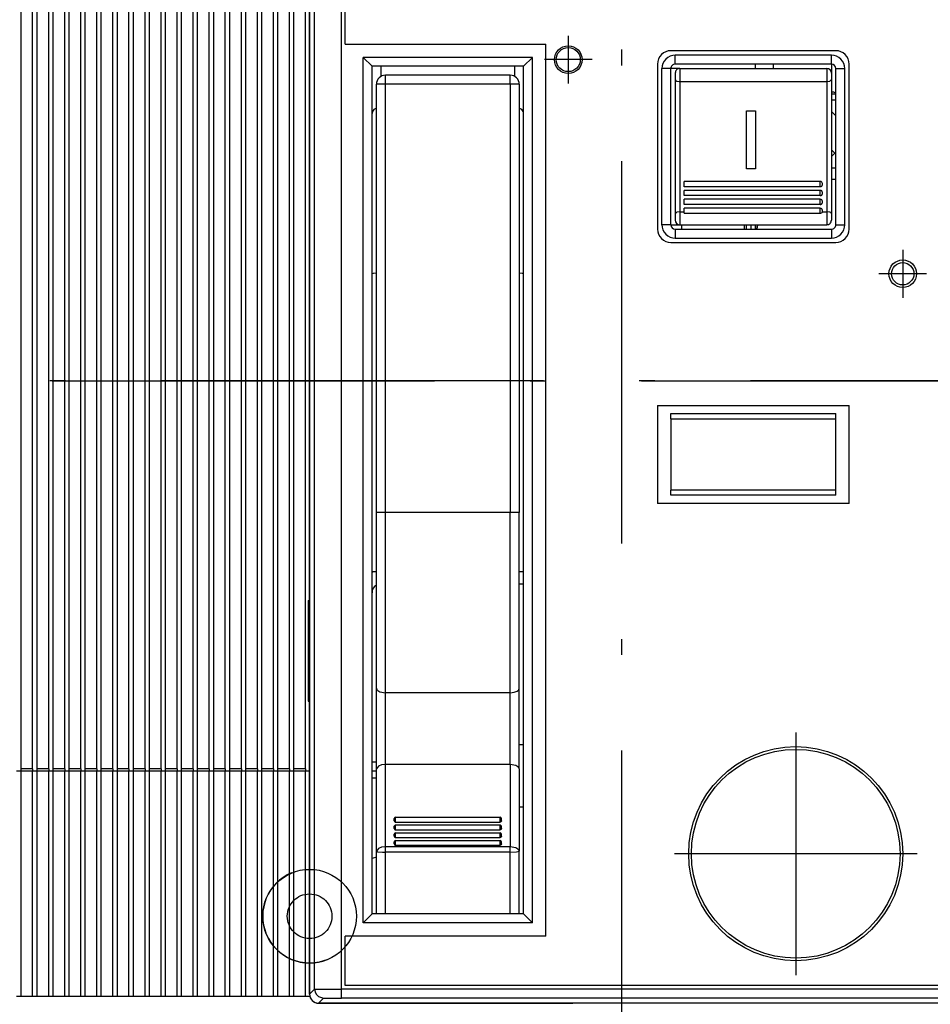
# Model space of a CAD drawing. Extents: x 19 to 406, y 10 to 287.
# Drawn here: x 61 to 89, y 79 to 110 of the extents above; entities that cross this region are included whole.
import ezdxf

# ---------------------------------------------------------------- set-up
doc = ezdxf.new("R2010")
doc.units = 0
doc.linetypes.add('DASHDOT', pattern=[18.5, 12, -3, 0.5, -3])
doc.linetypes.add('DASHSPACE', pattern=[30, 12, -18])
doc.layers.get('0').update_dxf_attribs({"linetype": 'CONTINUOUS'})

msp = doc.modelspace()

# ---------------------------------------------------------------- linework, layer by layer
at = {"color": 7, "linetype": 'DASHDOT'}
for p, q in [((79.42614, 38.186211), (79.42614, 278.720886)), ((77.746162, 109.618568), (77.746162, 108.117104)), ((78.496887, 108.867836), (76.99543, 108.867836)), ((88.246162, 102.898598), (88.246162, 101.397072)), ((88.996925, 102.147835), (87.495392, 102.147835)), ((24.547527, 98.787827), (132.408173, 98.787827)), ((132.468521, 98.787827), (48.740417, 98.787827)), ((84.886162, 87.755836), (84.886162, 80.139832)), ((88.69416, 83.94783), (81.078163, 83.94783))]:
    msp.add_line(p, q, dxfattribs=at)
at = {"color": 7}
for p, q in [((69.626167, 79.537834), (69.626152, 128.537827)), ((69.627281, 128.536713), (69.627296, 79.538956)), ((69.784241, 79.6959), (69.784225, 118.124588)), ((70.624222, 79.699104), (70.624214, 118.121384)), ((70.746162, 109.357834), (70.746155, 117.897827)), ((60.568138, 86.607864), (60.568153, 115.867867)), ((60.93214, 86.607864), (60.932152, 115.867867)), ((61.07214, 86.607864), (61.072151, 115.867867)), ((61.436138, 86.607864), (61.436153, 115.867867)), ((61.576138, 86.607864), (61.576153, 115.867867)), ((61.94014, 86.607864), (61.940151, 115.867867)), ((62.080139, 86.607864), (62.080151, 115.867867)), ((62.444138, 86.607864), (62.444153, 115.867867)), ((62.584137, 86.607864), (62.584152, 115.867867)), ((62.948139, 86.607864), (62.948151, 115.867859)), ((63.088139, 86.607864), (63.08815, 115.867859)), ((63.452137, 86.607864), (63.452152, 115.867859)), ((63.592136, 86.607864), (63.592152, 115.867859)), ((63.956139, 86.607864), (63.956154, 115.867859)), ((64.096138, 86.607864), (64.096153, 115.867859)), ((64.460136, 86.607864), (64.460152, 115.867859)), ((64.600136, 86.607864), (64.600151, 115.867859)), ((64.964134, 86.607864), (64.964149, 115.867859)), ((65.104141, 86.607864), (65.104149, 115.867859)), ((65.46814, 86.607864), (65.468155, 115.867859)), ((65.608139, 86.607864), (65.608154, 115.867859)), ((65.972137, 86.607864), (65.972153, 115.867859)), ((66.112137, 86.607864), (66.112152, 115.867859)), ((66.476135, 86.607864), (66.476151, 115.867859)), ((66.616135, 86.607864), (66.61615, 115.867859)), ((66.980141, 86.607864), (66.980148, 115.867859)), ((67.12014, 86.607864), (67.120155, 115.867859)), ((67.484138, 86.607857), (67.484154, 115.867859)), ((67.624138, 86.607857), (67.624153, 115.867859)), ((67.988136, 86.607857), (67.988152, 115.867859)), ((68.128136, 86.607857), (68.128151, 115.867859)), ((68.492134, 86.607857), (68.492149, 115.867859)), ((68.632141, 86.607857), (68.632149, 115.867859)), ((68.99614, 86.607857), (68.996155, 115.867859)), ((69.136139, 86.607857), (69.136154, 115.867859)), ((69.500137, 86.607857), (69.500153, 115.867859)), ((70.746162, 109.357834), (77.046158, 109.357834)), ((77.046165, 81.357834), (77.046158, 109.357834)), ((86.146156, 109.147835), (80.966156, 109.147835)), ((76.62616, 108.937836), (71.30616, 108.937828)), ((71.30616, 108.937828), (71.586159, 108.657829)), ((71.306168, 81.777832), (71.30616, 108.937828)), ((76.346161, 108.657829), (76.62616, 108.937836)), ((76.626167, 81.777832), (76.62616, 108.937836)), ((81.106155, 108.727837), (81.106155, 109.007835)), ((86.006157, 109.007835), (81.106155, 109.007835)), ((86.006157, 108.727837), (86.006157, 109.007835)), ((71.586166, 82.057831), (71.586159, 108.657829)), ((76.346161, 108.657829), (71.586159, 108.657829)), ((71.866158, 108.657829), (71.866158, 108.340317)), ((76.066162, 108.340317), (76.066162, 108.657829)), ((76.346169, 82.057831), (76.346161, 108.657829)), ((80.546158, 108.727837), (80.546158, 103.547836)), ((80.966156, 108.58783), (80.686157, 108.58783)), ((80.686157, 103.687836), (80.686157, 108.58783)), ((81.106155, 108.58783), (80.966156, 108.58783)), ((80.966164, 103.687836), (80.966156, 108.58783)), ((86.006157, 108.727837), (81.106155, 108.727837)), ((81.246162, 108.58783), (81.106155, 108.58783)), ((81.246162, 108.58783), (85.866158, 108.587837)), ((81.246162, 108.58783), (81.246162, 108.180183)), ((83.62616, 108.587814), (83.62616, 108.727814)), ((84.186157, 108.587814), (84.186157, 108.727814)), ((85.866158, 108.587837), (85.866158, 108.180183)), ((86.006157, 108.727814), (86.006157, 107.850494)), ((86.146156, 103.687836), (86.146156, 108.587837)), ((86.146156, 108.587837), (86.426155, 108.587837)), ((86.426163, 103.687836), (86.426155, 108.587837)), ((86.566162, 103.547836), (86.566162, 108.727837)), ((72.006157, 108.097832), (72.006157, 108.377831)), ((75.926163, 108.377831), (72.006157, 108.377831)), ((75.926163, 108.097832), (75.926163, 108.377831)), ((81.106155, 108.44783), (81.106155, 108.244011)), ((81.106155, 108.244011), (81.106163, 104.031654)), ((81.246162, 108.180183), (81.246162, 104.095482)), ((81.246162, 108.180183), (85.866158, 108.180183)), ((85.866158, 108.180183), (85.866158, 104.095482)), ((86.006157, 108.447838), (86.006157, 108.244011)), ((86.006157, 108.244011), (86.006157, 104.031654)), ((72.006157, 108.097832), (71.726158, 108.097832)), ((71.726158, 94.657829), (71.726158, 108.097832)), ((72.006165, 94.657829), (72.006157, 108.097832)), ((75.926163, 108.097832), (72.006157, 108.097832)), ((75.926163, 108.097832), (75.926163, 94.657829)), ((76.206161, 108.097832), (75.926163, 108.097832)), ((76.206161, 108.097832), (76.206161, 94.657829)), ((86.006142, 107.791977), (86.146149, 107.791977)), ((86.006142, 107.606033), (86.146149, 107.606033)), ((83.346161, 105.437836), (83.346161, 107.257835)), ((83.346161, 107.257835), (83.62616, 107.257835)), ((83.62616, 107.257835), (83.62616, 105.437836)), ((86.146317, 107.107651), (86.006233, 107.243835)), ((86.116531, 105.931938), (86.006294, 106.03714)), ((86.006096, 105.829735), (86.146156, 105.965843)), ((83.62616, 105.437836), (83.346161, 105.437836)), ((86.006149, 105.46711), (86.146149, 105.46711)), ((86.006149, 105.115532), (86.146149, 105.115532)), ((85.656151, 105.045837), (81.386147, 105.04583)), ((81.386147, 104.880989), (81.386147, 105.04583)), ((85.656151, 104.880989), (81.386147, 104.880989)), ((81.386147, 104.602654), (81.386147, 104.765831)), ((85.656151, 104.765831), (81.386147, 104.765831)), ((85.656151, 104.880989), (85.656151, 105.045837)), ((85.656151, 104.602654), (85.656151, 104.765831)), ((85.726151, 104.948334), (85.726151, 104.975838)), ((85.656151, 104.602654), (81.386147, 104.602654)), ((81.386147, 104.324707), (81.386147, 104.485832)), ((85.656151, 104.485832), (81.386147, 104.485832)), ((85.656151, 104.324707), (85.656151, 104.485832)), ((85.726151, 104.668602), (85.726151, 104.695831)), ((85.656151, 104.324707), (81.386147, 104.324707)), ((85.656151, 104.205833), (81.386147, 104.205833)), ((81.386147, 104.044762), (81.386147, 104.205833)), ((85.656151, 104.044762), (85.656151, 104.205833)), ((85.726151, 104.388939), (85.726151, 104.415833)), ((85.726151, 104.109344), (85.726151, 104.135834)), ((81.106163, 104.031654), (81.106163, 103.827835)), ((81.246162, 104.095482), (81.386147, 104.095482)), ((81.246162, 104.095482), (81.246162, 103.687836)), ((81.386147, 104.044762), (85.656151, 104.044762)), ((85.724396, 104.095482), (85.866158, 104.095482)), ((85.866158, 104.095482), (85.866158, 103.687836)), ((86.006157, 104.031654), (86.006157, 103.827835)), ((80.966164, 103.687836), (80.686157, 103.687836)), ((80.966156, 103.687836), (81.106163, 103.687836)), ((81.106163, 103.687836), (81.246162, 103.687836)), ((81.106163, 103.547836), (86.006157, 103.547836)), ((81.106163, 103.547836), (81.106163, 103.26783)), ((81.246162, 103.687836), (85.866158, 103.687836)), ((81.316162, 103.547829), (81.316162, 103.687836)), ((83.276161, 103.547829), (83.276161, 103.687836)), ((83.346153, 103.547813), (83.346153, 103.687813)), ((83.486183, 103.547836), (83.486183, 103.688583)), ((83.62616, 103.547813), (83.62616, 103.687813)), ((83.626167, 103.687813), (83.626167, 103.547813)), ((83.687164, 103.687813), (83.66713, 103.547813)), ((86.006157, 103.547836), (86.006157, 103.267838)), ((86.146156, 103.687836), (86.426163, 103.687836)), ((81.106163, 103.26783), (86.006157, 103.267838)), ((80.966164, 103.127831), (86.146164, 103.127838)), ((80.546158, 98.01783), (86.566162, 98.017838)), ((80.546158, 98.01783), (80.546165, 94.937836)), ((86.566162, 94.937836), (86.566162, 98.017838)), ((80.966164, 97.759491), (86.146164, 97.759491)), ((80.966164, 97.597832), (80.966164, 97.759491)), ((86.146164, 97.597832), (86.146164, 97.759491)), ((80.966164, 97.597832), (86.146164, 97.597832)), ((80.966164, 97.597832), (80.966164, 95.357834)), ((86.146164, 95.357834), (86.146164, 97.597832)), ((86.146164, 95.357834), (80.966164, 95.357834)), ((80.966164, 95.196175), (80.966164, 95.357834)), ((86.146164, 95.196175), (80.966164, 95.196175)), ((86.146164, 95.196175), (86.146164, 95.357834)), ((86.566162, 94.937836), (80.546165, 94.937836)), ((72.006165, 94.657829), (71.726158, 94.657829)), ((71.726166, 89.140869), (71.726158, 94.657829)), ((72.006165, 88.999413), (72.006165, 94.657829)), ((75.926163, 94.657829), (72.006165, 94.657829)), ((75.926163, 88.999413), (75.926163, 94.657829)), ((76.206161, 94.657829), (75.926163, 94.657829)), ((76.206161, 89.140869), (76.206161, 94.657829)), ((76.208221, 92.417831), (76.346161, 92.417831)), ((69.58416, 91.895386), (69.58416, 91.857872)), ((69.58416, 91.895386), (69.62616, 91.895386)), ((69.58416, 91.857872), (69.58416, 88.77787)), ((69.58416, 91.857872), (69.62616, 91.857872)), ((69.626152, 91.227829), (69.584152, 91.227829)), ((69.584152, 89.799828), (69.626152, 89.799828)), ((69.584152, 89.239822), (69.627281, 89.239822)), ((71.726166, 86.607727), (71.726166, 89.140869)), ((72.006165, 86.747726), (72.006165, 88.999413)), ((75.926163, 88.999413), (72.006165, 88.999413)), ((75.926163, 86.747726), (75.926163, 88.999413)), ((76.206161, 86.607727), (76.206161, 89.140869)), ((69.58416, 88.77787), (69.58416, 88.740364)), ((69.627289, 88.77787), (69.58416, 88.77787)), ((69.58416, 88.740364), (69.627289, 88.740364)), ((76.206161, 87.377831), (76.346161, 87.377831)), ((60.568138, 86.537865), (60.428139, 86.537865)), ((60.568134, 79.467865), (60.568138, 86.537865)), ((60.93214, 86.607864), (60.568138, 86.607864)), ((60.568138, 86.537865), (60.568138, 86.607864)), ((60.93214, 86.537865), (60.568138, 86.537865)), ((60.932133, 79.467865), (60.93214, 86.537865)), ((60.93214, 86.607864), (60.93214, 86.537865)), ((61.07214, 86.537865), (60.93214, 86.537865)), ((61.072136, 79.467865), (61.07214, 86.537865)), ((61.436138, 86.607864), (61.07214, 86.607864)), ((61.07214, 86.537865), (61.07214, 86.607864)), ((61.436138, 86.537865), (61.07214, 86.537865)), ((61.436134, 79.467865), (61.436138, 86.537865)), ((61.436138, 86.607864), (61.436138, 86.537865)), ((61.576138, 86.537865), (61.436138, 86.537865)), ((61.576134, 79.467865), (61.576138, 86.537865)), ((61.94014, 86.607864), (61.576138, 86.607864)), ((61.576138, 86.537865), (61.576138, 86.607864)), ((61.94014, 86.537865), (61.576138, 86.537865)), ((61.940132, 79.467865), (61.94014, 86.537865)), ((61.94014, 86.607864), (61.94014, 86.537865)), ((62.080139, 86.537865), (61.94014, 86.537865)), ((62.080135, 79.467865), (62.080139, 86.537865)), ((62.444138, 86.607864), (62.080139, 86.607864)), ((62.080139, 86.537865), (62.080139, 86.607864)), ((62.444138, 86.537865), (62.080139, 86.537865)), ((62.444134, 79.467865), (62.444138, 86.537865)), ((62.444138, 86.607864), (62.444138, 86.537865)), ((62.584137, 86.537865), (62.444138, 86.537865)), ((62.584133, 79.467865), (62.584137, 86.537865)), ((62.948139, 86.607864), (62.584137, 86.607864)), ((62.584137, 86.537865), (62.584137, 86.607864)), ((62.948139, 86.537865), (62.584137, 86.537865)), ((62.948135, 79.467865), (62.948139, 86.537865)), ((62.948139, 86.607864), (62.948139, 86.537865)), ((63.088139, 86.537865), (62.948139, 86.537865)), ((63.088135, 79.467865), (63.088139, 86.537865)), ((63.452137, 86.607864), (63.088139, 86.607864)), ((63.088139, 86.537865), (63.088139, 86.607864)), ((63.452137, 86.537865), (63.088139, 86.537865)), ((63.452133, 79.467865), (63.452137, 86.537865)), ((63.452137, 86.607864), (63.452137, 86.537865)), ((63.592136, 86.537865), (63.452137, 86.537865)), ((63.592133, 79.467865), (63.592136, 86.537865)), ((63.956139, 86.607864), (63.592136, 86.607864)), ((63.592136, 86.537865), (63.592136, 86.607864)), ((63.956139, 86.537865), (63.592136, 86.537865)), ((63.956135, 79.467865), (63.956139, 86.537865)), ((63.956139, 86.607864), (63.956139, 86.537865)), ((64.096138, 86.537865), (63.956139, 86.537865)), ((64.09613, 79.467865), (64.096138, 86.537865)), ((64.460136, 86.607864), (64.096138, 86.607864)), ((64.096138, 86.537865), (64.096138, 86.607864)), ((64.460136, 86.537865), (64.096138, 86.537865)), ((64.460136, 86.607864), (64.460136, 86.537865)), ((64.460136, 79.467857), (64.460136, 86.537865)), ((64.600136, 86.537865), (64.460136, 86.537865)), ((64.964134, 86.607864), (64.600136, 86.607864)), ((64.600136, 86.537865), (64.600136, 86.607864)), ((64.600136, 79.467857), (64.600136, 86.537865)), ((64.964134, 86.537865), (64.600136, 86.537865)), ((64.964134, 86.607864), (64.964134, 86.537865)), ((64.964134, 79.467857), (64.964134, 86.537865)), ((65.104141, 86.537865), (64.964134, 86.537865)), ((65.104134, 79.467857), (65.104141, 86.537865)), ((65.46814, 86.607864), (65.104141, 86.607864)), ((65.104141, 86.537865), (65.104141, 86.607864)), ((65.46814, 86.537857), (65.104141, 86.537865)), ((65.468132, 79.467857), (65.46814, 86.537857)), ((65.46814, 86.607864), (65.46814, 86.537857)), ((65.608139, 86.537857), (65.46814, 86.537857)), ((65.608131, 79.467857), (65.608139, 86.537857)), ((65.972137, 86.607864), (65.608139, 86.607864)), ((65.608139, 86.537857), (65.608139, 86.607864)), ((65.972137, 86.537857), (65.608139, 86.537857)), ((65.972137, 86.607864), (65.972137, 86.537857)), ((65.972137, 79.467857), (65.972137, 86.537857)), ((66.112137, 86.537857), (65.972137, 86.537857)), ((66.476135, 86.607864), (66.112137, 86.607864)), ((66.112137, 86.537857), (66.112137, 86.607864)), ((66.112137, 79.467857), (66.112137, 86.537857)), ((66.476135, 86.537857), (66.112137, 86.537857)), ((66.476135, 86.607864), (66.476135, 86.537857)), ((66.476135, 79.467857), (66.476135, 86.537857)), ((66.616135, 86.537857), (66.476135, 86.537857)), ((66.980141, 86.607864), (66.616135, 86.607864)), ((66.616135, 86.537857), (66.616135, 86.607864)), ((66.616135, 79.467857), (66.616135, 86.537857)), ((66.980141, 86.537857), (66.616135, 86.537857)), ((66.980133, 79.467857), (66.980141, 86.537857)), ((66.980141, 86.607864), (66.980141, 86.537857)), ((67.12014, 86.537857), (66.980141, 86.537857)), ((67.120132, 79.467857), (67.12014, 86.537857)), ((67.484138, 86.607857), (67.12014, 86.607864)), ((67.12014, 86.537857), (67.12014, 86.607864)), ((67.484138, 86.537857), (67.12014, 86.537857)), ((67.484138, 86.607857), (67.484138, 86.537857)), ((67.484138, 79.467857), (67.484138, 86.537857)), ((67.624138, 86.537857), (67.484138, 86.537857)), ((67.988136, 86.607857), (67.624138, 86.607857)), ((67.624138, 86.537857), (67.624138, 86.607857)), ((67.624138, 79.467857), (67.624138, 86.537857)), ((67.988136, 86.537857), (67.624138, 86.537857)), ((67.988136, 86.607857), (67.988136, 86.537857)), ((67.988136, 79.467857), (67.988136, 86.537857)), ((68.128136, 86.537857), (67.988136, 86.537857)), ((68.492134, 86.607857), (68.128136, 86.607857)), ((68.128136, 86.537857), (68.128136, 86.607857)), ((68.128136, 79.467857), (68.128136, 86.537857)), ((68.492134, 86.537857), (68.128136, 86.537857)), ((68.492134, 86.607857), (68.492134, 86.537857)), ((68.492134, 79.467857), (68.492134, 86.537857)), ((68.632141, 86.537857), (68.492134, 86.537857)), ((68.632133, 79.467857), (68.632141, 86.537857)), ((68.99614, 86.607857), (68.632141, 86.607857)), ((68.632141, 86.537857), (68.632141, 86.607857)), ((68.99614, 86.537857), (68.632141, 86.537857)), ((68.996132, 79.467857), (68.99614, 86.537857)), ((68.99614, 86.607857), (68.99614, 86.537857)), ((69.136139, 86.537857), (68.99614, 86.537857)), ((69.136131, 79.467857), (69.136139, 86.537857)), ((69.500137, 86.607857), (69.136139, 86.607857)), ((69.136139, 86.537857), (69.136139, 86.607857)), ((69.500137, 86.537857), (69.136139, 86.537857)), ((69.500137, 86.607857), (69.500137, 86.537857)), ((69.500137, 79.467857), (69.500137, 86.537857)), ((69.627289, 86.537857), (69.500137, 86.537857)), ((71.726143, 86.817825), (71.586143, 86.817825)), ((71.726143, 86.537827), (71.586143, 86.537827)), ((71.726166, 84.024231), (71.726166, 86.607727)), ((72.006165, 84.16423), (72.006165, 86.747726)), ((75.926163, 86.747726), (72.006165, 86.747726)), ((75.926163, 86.747726), (75.926163, 84.16423)), ((76.206161, 86.607727), (76.206161, 84.024231)), ((71.586143, 86.327835), (71.726166, 86.327835)), ((76.206161, 85.417831), (76.346161, 85.417831)), ((72.286163, 84.979027), (72.286163, 85.051956)), ((72.328163, 85.093956), (75.604164, 85.093956)), ((72.328163, 84.942215), (72.328163, 85.093956)), ((75.604164, 84.942215), (75.604164, 85.093956)), ((75.646164, 84.979027), (75.646164, 85.051956)), ((72.286163, 84.737312), (72.286163, 84.807831)), ((72.328163, 84.942215), (75.604164, 84.942215)), ((72.328163, 84.849831), (75.604164, 84.849838)), ((72.328163, 84.700111), (72.328163, 84.849831)), ((72.328163, 84.700111), (75.604164, 84.700111)), ((75.604164, 84.700111), (75.604164, 84.849838)), ((75.646164, 84.73732), (75.646164, 84.807838)), ((72.286163, 84.495865), (72.286163, 84.563713)), ((72.328163, 84.605713), (75.604164, 84.605713)), ((72.328163, 84.45813), (72.328163, 84.605713)), ((72.328163, 84.45813), (75.604164, 84.45813)), ((72.328163, 84.361588), (75.604164, 84.361588)), ((72.328163, 84.216263), (72.328163, 84.361588)), ((75.604164, 84.45813), (75.604164, 84.605713)), ((75.604164, 84.21627), (75.604164, 84.361588)), ((75.646164, 84.495865), (75.646164, 84.563713)), ((75.926163, 84.16423), (72.006165, 84.16423)), ((72.006165, 83.999352), (72.006165, 84.16423)), ((72.286163, 84.2547), (72.286163, 84.319588)), ((72.328163, 84.216263), (75.604164, 84.21627)), ((75.646164, 84.2547), (75.646164, 84.319588)), ((75.926163, 83.999359), (75.926163, 84.16423)), ((71.726166, 83.835106), (71.586159, 83.796547)), ((71.726166, 82.057846), (71.726166, 84.024231)), ((75.926163, 83.999359), (72.006165, 83.999352)), ((72.006165, 82.057854), (72.006165, 83.999352)), ((75.926163, 82.057854), (75.926163, 83.999359)), ((76.206161, 82.057838), (76.206161, 84.024231)), ((71.306168, 81.777832), (71.586166, 82.057831)), ((76.346169, 82.057831), (71.586166, 82.057831)), ((76.346169, 82.057831), (76.626167, 81.777832)), ((76.626167, 81.777832), (71.306168, 81.777832)), ((77.046165, 81.357834), (70.746162, 81.357834)), ((70.746162, 79.817833), (70.746162, 81.357834)), ((98.606163, 79.817841), (70.746162, 79.817833)), ((60.568134, 79.467865), (60.428135, 79.467865)), ((60.932133, 79.467865), (60.568134, 79.467865)), ((61.072136, 79.467865), (60.932133, 79.467865)), ((61.436134, 79.467865), (61.072136, 79.467865)), ((61.576134, 79.467865), (61.436134, 79.467865)), ((61.940132, 79.467865), (61.576134, 79.467865)), ((62.080135, 79.467865), (61.940132, 79.467865)), ((62.444134, 79.467865), (62.080135, 79.467865)), ((62.584133, 79.467865), (62.444134, 79.467865)), ((62.948135, 79.467865), (62.584133, 79.467865)), ((63.088135, 79.467865), (62.948135, 79.467865)), ((63.452133, 79.467865), (63.088135, 79.467865)), ((63.592133, 79.467865), (63.452133, 79.467865)), ((63.956135, 79.467865), (63.592133, 79.467865)), ((64.09613, 79.467865), (63.956135, 79.467865)), ((64.460136, 79.467857), (64.09613, 79.467865)), ((64.600136, 79.467857), (64.460136, 79.467857)), ((64.964134, 79.467857), (64.600136, 79.467857)), ((65.104134, 79.467857), (64.964134, 79.467857)), ((65.468132, 79.467857), (65.104134, 79.467857)), ((65.608131, 79.467857), (65.468132, 79.467857)), ((65.972137, 79.467857), (65.608131, 79.467857)), ((66.112137, 79.467857), (65.972137, 79.467857)), ((66.476135, 79.467857), (66.112137, 79.467857)), ((66.616135, 79.467857), (66.476135, 79.467857)), ((66.980133, 79.467857), (66.616135, 79.467857)), ((67.120132, 79.467857), (66.980133, 79.467857)), ((67.484138, 79.467857), (67.120132, 79.467857)), ((67.624138, 79.467857), (67.484138, 79.467857)), ((67.988136, 79.467857), (67.624138, 79.467857)), ((68.128136, 79.467857), (67.988136, 79.467857)), ((68.492134, 79.467857), (68.128136, 79.467857)), ((68.632133, 79.467857), (68.492134, 79.467857)), ((68.996132, 79.467857), (68.632133, 79.467857)), ((69.136131, 79.467857), (68.996132, 79.467857)), ((69.500137, 79.467857), (69.136131, 79.467857)), ((69.63504, 79.467857), (69.500137, 79.467857)), ((69.784241, 79.6959), (69.627296, 79.538956)), ((70.064232, 79.415901), (69.907288, 79.258965)), ((107.82811, 79.699112), (70.624222, 79.699104)), ((70.624222, 79.419113), (70.624222, 79.699104)), ((107.82811, 79.419121), (70.624222, 79.419113)), ((69.906166, 79.257828), (77.886162, 79.257835)), ((108.545044, 79.258972), (69.907288, 79.258965)), ((108.546165, 79.257843), (77.886162, 79.257835))]:
    msp.add_line(p, q, dxfattribs=at)
for points in [[(81.106155, 108.244011), (81.107552, 108.235039), (81.111664, 108.226288), (81.127655, 108.21003), (81.154007, 108.195961), (81.232719, 108.180481), (81.246162, 108.180183)], [(85.866158, 108.180191), (85.953934, 108.19429), (86.006157, 108.244011)], [(86.146217, 107.81646), (86.078667, 107.841835), (86.006157, 107.850494)], [(71.725906, 107.348534), (71.647484, 107.300827), (71.601936, 107.242691), (71.586159, 107.17717)], [(76.346161, 107.17717), (76.3423, 107.20993), (76.330757, 107.241928), (76.285316, 107.3004), (76.206406, 107.348534)], [(85.656151, 104.602654), (85.659279, 104.602722), (85.662415, 104.602921), (85.665543, 104.603256), (85.668648, 104.603714), (85.67173, 104.604309), (85.674774, 104.605026), (85.67778, 104.605873), (85.68074, 104.60685), (85.683655, 104.607948), (85.686516, 104.609169), (85.689323, 104.610512), (85.692055, 104.611977), (85.694717, 104.613548), (85.697296, 104.615227), (85.699791, 104.617012), (85.702194, 104.618904), (85.704521, 104.620903), (85.706741, 104.622993), (85.708862, 104.625183), (85.710876, 104.627449), (85.712776, 104.629799), (85.714561, 104.632225), (85.716232, 104.634727), (85.717789, 104.637306), (85.719215, 104.639954), (85.720512, 104.642647), (85.721687, 104.645401), (85.722725, 104.648186), (85.723625, 104.651024), (85.724388, 104.653893), (85.725021, 104.656799), (85.72551, 104.659737), (85.725868, 104.662682), (85.726074, 104.665642), (85.726151, 104.668602)], [(85.656151, 104.324707), (85.659279, 104.324768), (85.662415, 104.324966), (85.665543, 104.325287), (85.668648, 104.325737), (85.67173, 104.326309), (85.674774, 104.327011), (85.67778, 104.327843), (85.68074, 104.328789), (85.683655, 104.329857), (85.686516, 104.331047), (85.689323, 104.332352), (85.692055, 104.333778), (85.694717, 104.335304), (85.697296, 104.336937), (85.699791, 104.338676), (85.702194, 104.340523), (85.704521, 104.342468), (85.706741, 104.344505), (85.70887, 104.346634), (85.710876, 104.348846), (85.712776, 104.351135), (85.714561, 104.353493), (85.716232, 104.355934), (85.717789, 104.358444), (85.719215, 104.361015), (85.72052, 104.363647), (85.721687, 104.366325), (85.722725, 104.369041), (85.723625, 104.371803), (85.724388, 104.374603), (85.725021, 104.377434), (85.72551, 104.380295), (85.725868, 104.383171), (85.726074, 104.386047), (85.726151, 104.388939)], [(81.246162, 104.095482), (81.158386, 104.081383), (81.106163, 104.031654)], [(86.006157, 104.031654), (86.004768, 104.040627), (86.000656, 104.049385), (85.984665, 104.065636), (85.958313, 104.079704), (85.879601, 104.095184), (85.866158, 104.095482)], [(71.726158, 102.164307), (71.623672, 102.155373), (71.586159, 102.143166)], [(76.346161, 102.143173), (76.346008, 102.143967), (76.345566, 102.14476), (76.343773, 102.146347), (76.336662, 102.149475), (76.308807, 102.15535), (76.206718, 102.164276)], [(71.725975, 92.797943), (71.623619, 92.789017), (71.586159, 92.776825)], [(76.346161, 92.776825), (76.346016, 92.777618), (76.345566, 92.778419), (76.343781, 92.779999), (76.336662, 92.783127), (76.308807, 92.789001), (76.206718, 92.797928)], [(71.726166, 89.140869), (71.730408, 89.116341), (71.743164, 89.092331), (71.764786, 89.069176), (71.834511, 89.029114), (72.006165, 88.999413)], [(75.926163, 88.999413), (76.048096, 89.013527), (76.142982, 89.051361), (76.189896, 89.093353), (76.206161, 89.140869)], [(72.006165, 86.747726), (71.883659, 86.733612), (71.788605, 86.695854), (71.726166, 86.607727)], [(76.206161, 86.607727), (76.201904, 86.63205), (76.189095, 86.655861), (76.167374, 86.678825), (76.097267, 86.718544), (75.926163, 86.747726)], [(72.286163, 84.979027), (72.286201, 84.977386), (72.286331, 84.975746), (72.286537, 84.974113), (72.286819, 84.972481), (72.287193, 84.970863), (72.287643, 84.969269), (72.288177, 84.96769), (72.288788, 84.966133), (72.289482, 84.964607), (72.290253, 84.963104), (72.291107, 84.961624), (72.29203, 84.96019), (72.29303, 84.958786), (72.29409, 84.957428), (72.295227, 84.956116), (72.296432, 84.954849), (72.297707, 84.953621), (72.299034, 84.952454), (72.30043, 84.951332), (72.30188, 84.950272), (72.303375, 84.949265), (72.304924, 84.948326), (72.306526, 84.947441), (72.308167, 84.946625), (72.30986, 84.945869), (72.311584, 84.945183), (72.313339, 84.944565), (72.315125, 84.944023), (72.316933, 84.943542), (72.318764, 84.943138), (72.320625, 84.94281), (72.322502, 84.942543), (72.324387, 84.94236), (72.326271, 84.942245), (72.328163, 84.942215)], [(75.646164, 84.979027), (75.646126, 84.977386), (75.646004, 84.975746), (75.645798, 84.974113), (75.645508, 84.972481), (75.645134, 84.970863), (75.644684, 84.969269), (75.64415, 84.96769), (75.643539, 84.966133), (75.642845, 84.964607), (75.642075, 84.963104), (75.64122, 84.961624), (75.640297, 84.96019), (75.639305, 84.958786), (75.638237, 84.957428), (75.6371, 84.956116), (75.635895, 84.954849), (75.634628, 84.953621), (75.633293, 84.952454), (75.631897, 84.951332), (75.630447, 84.950272), (75.628952, 84.949272), (75.627403, 84.948326), (75.625801, 84.947449), (75.624161, 84.946625), (75.622475, 84.945877), (75.620743, 84.945183), (75.618988, 84.944565), (75.617203, 84.944023), (75.615395, 84.943542), (75.613564, 84.943138), (75.611702, 84.94281), (75.609833, 84.942551), (75.607948, 84.94236), (75.606056, 84.942245), (75.604164, 84.942215)], [(72.286163, 84.737312), (72.286217, 84.735458), (72.286369, 84.733597), (72.286621, 84.731735), (72.286987, 84.729889), (72.287445, 84.728058), (72.288017, 84.726257), (72.288681, 84.72448), (72.289452, 84.72274), (72.290329, 84.721024), (72.291298, 84.719353), (72.292366, 84.71772), (72.293518, 84.716148), (72.294769, 84.71463), (72.296104, 84.713165), (72.297523, 84.711761), (72.299034, 84.710419), (72.300613, 84.709145), (72.302261, 84.707947), (72.303978, 84.706833), (72.305763, 84.705788), (72.307602, 84.704826), (72.309502, 84.703941), (72.311455, 84.703148), (72.313446, 84.702446), (72.315475, 84.701836), (72.317535, 84.701309), (72.319626, 84.700882), (72.321739, 84.700546), (72.323875, 84.700302), (72.326019, 84.700157), (72.328163, 84.700111)], [(75.646164, 84.73732), (75.646111, 84.735458), (75.645958, 84.733597), (75.645706, 84.731735), (75.64534, 84.729889), (75.644882, 84.728058), (75.644318, 84.726257), (75.643646, 84.72448), (75.642876, 84.72274), (75.642006, 84.721024), (75.641029, 84.719353), (75.639961, 84.71772), (75.638809, 84.716148), (75.637558, 84.71463), (75.636223, 84.713165), (75.634804, 84.711761), (75.633301, 84.710419), (75.631714, 84.709145), (75.630066, 84.707947), (75.628349, 84.706833), (75.626572, 84.705788), (75.624725, 84.704826), (75.622826, 84.703949), (75.620872, 84.703148), (75.618881, 84.702446), (75.616859, 84.701836), (75.614792, 84.701309), (75.612701, 84.700882), (75.610588, 84.700546), (75.608452, 84.70031), (75.606308, 84.700157), (75.604164, 84.700111)], [(72.286163, 84.495865), (72.286209, 84.493996), (72.286362, 84.492119), (72.286606, 84.490242), (72.286957, 84.488373), (72.287415, 84.486526), (72.287964, 84.484703), (72.28862, 84.482903), (72.289383, 84.481133), (72.290245, 84.479401), (72.291206, 84.477699), (72.292259, 84.476051), (72.293411, 84.474449), (72.294655, 84.472908), (72.295982, 84.47142), (72.297401, 84.469994), (72.298904, 84.468628), (72.300484, 84.467331), (72.302139, 84.466118), (72.303856, 84.464973), (72.305641, 84.463913), (72.307487, 84.462936), (72.309395, 84.462036), (72.311356, 84.461227), (72.313354, 84.46051), (72.315392, 84.459885), (72.317467, 84.459351), (72.319572, 84.458916), (72.321701, 84.458572), (72.323845, 84.458328), (72.326004, 84.458176), (72.328163, 84.45813)], [(75.646164, 84.495865), (75.646118, 84.493996), (75.645966, 84.492119), (75.645721, 84.490242), (75.64537, 84.488373), (75.64492, 84.486526), (75.644363, 84.484703), (75.643707, 84.482903), (75.642944, 84.48114), (75.642082, 84.479401), (75.641121, 84.477699), (75.640068, 84.476051), (75.638916, 84.474449), (75.63768, 84.472908), (75.636345, 84.47142), (75.634926, 84.469994), (75.633423, 84.468628), (75.631844, 84.467331), (75.630196, 84.466118), (75.628471, 84.464973), (75.626686, 84.463913), (75.62484, 84.462936), (75.622932, 84.462036), (75.620972, 84.461227), (75.618973, 84.46051), (75.616936, 84.459885), (75.614861, 84.459351), (75.612755, 84.458916), (75.610626, 84.458572), (75.608482, 84.458328), (75.606323, 84.458176), (75.604164, 84.45813)], [(72.006165, 84.16423), (71.883659, 84.150116), (71.788605, 84.112358), (71.726166, 84.024231)], [(72.286163, 84.2547), (72.286209, 84.252815), (72.286354, 84.250916), (72.286591, 84.249016), (72.286926, 84.247124), (72.287361, 84.245247), (72.287903, 84.243393), (72.288544, 84.24157), (72.289291, 84.239769), (72.290131, 84.238007), (72.291084, 84.236275), (72.29213, 84.234596), (72.293266, 84.232964), (72.294502, 84.231384), (72.295822, 84.229866), (72.297234, 84.228409), (72.298737, 84.22702), (72.300316, 84.225693), (72.301971, 84.224449), (72.303696, 84.223282), (72.305481, 84.222191), (72.307343, 84.221191), (72.309258, 84.220268), (72.311226, 84.219444), (72.31324, 84.218704), (72.315292, 84.218063), (72.317383, 84.217522), (72.319496, 84.217072), (72.321648, 84.216721), (72.323814, 84.216469), (72.325989, 84.216316), (72.328163, 84.216263)], [(75.646164, 84.2547), (75.646118, 84.252815), (75.645981, 84.250916), (75.645744, 84.249016), (75.645401, 84.247124), (75.644966, 84.245247), (75.644424, 84.243393), (75.643784, 84.24157), (75.643044, 84.239777), (75.642197, 84.238007), (75.641243, 84.236275), (75.640198, 84.234596), (75.639061, 84.232964), (75.637833, 84.231384), (75.636505, 84.229866), (75.635094, 84.228409), (75.633591, 84.22702), (75.632011, 84.225693), (75.630356, 84.224449), (75.628632, 84.223282), (75.626846, 84.222191), (75.624992, 84.221191), (75.62307, 84.220276), (75.621101, 84.219444), (75.619087, 84.218704), (75.617035, 84.218063), (75.614952, 84.217522), (75.612831, 84.217072), (75.61068, 84.216721), (75.608521, 84.216469), (75.606339, 84.216316), (75.604164, 84.21627)], [(76.206161, 84.024231), (76.201904, 84.048553), (76.189095, 84.072357), (76.167374, 84.095329), (76.097267, 84.135048), (75.926163, 84.16423)], [(71.726166, 84.024231), (71.72625, 84.023613), (71.726501, 84.02301), (71.727516, 84.02179), (71.731514, 84.019386), (71.760658, 84.012268), (71.919594, 84.000572), (72.006165, 83.999352)], [(75.926163, 83.999359), (76.124153, 84.006638), (76.206161, 84.024231)], [(69.784241, 79.6959), (69.784485, 79.696007), (69.785294, 79.696045), (69.788025, 79.69619), (69.792427, 79.696327), (69.7985, 79.696472), (69.806213, 79.696609), (69.815567, 79.696754), (69.826538, 79.696892), (69.839104, 79.697029), (69.853233, 79.697159), (69.868912, 79.697289), (69.886101, 79.697418), (69.904762, 79.69754), (69.924858, 79.69767), (69.946358, 79.697784), (69.969208, 79.697899), (69.99337, 79.698013), (70.018791, 79.69812), (70.045425, 79.698219), (70.073219, 79.698318), (70.102104, 79.69841), (70.132042, 79.698494), (70.162964, 79.698578), (70.194809, 79.698654), (70.227509, 79.698723), (70.261002, 79.698792), (70.295227, 79.698845), (70.330109, 79.698906), (70.36557, 79.698952), (70.401558, 79.69899), (70.437981, 79.699028), (70.474785, 79.699051), (70.511879, 79.699081), (70.549202, 79.699089), (70.586678, 79.699104), (70.624222, 79.699104)], [(69.784241, 79.6959), (69.798828, 79.606697), (69.84108, 79.526794), (69.906586, 79.464508), (70.064232, 79.415901)], [(70.064232, 79.415901), (70.064468, 79.416031), (70.064972, 79.416054), (70.066902, 79.416199), (70.070007, 79.416351), (70.074287, 79.416496), (70.079735, 79.416641), (70.086334, 79.416779), (70.09407, 79.416924), (70.102936, 79.417061), (70.1129, 79.417198), (70.123947, 79.417336), (70.136055, 79.417465), (70.1492, 79.417595), (70.163353, 79.417717), (70.178474, 79.417839), (70.19455, 79.417953), (70.211525, 79.418068), (70.229385, 79.418175), (70.24807, 79.418274), (70.267563, 79.418373), (70.287804, 79.418465), (70.308762, 79.418549), (70.330383, 79.418633), (70.352631, 79.418709), (70.375458, 79.418777), (70.398811, 79.418839), (70.422638, 79.418892), (70.446892, 79.418945), (70.471519, 79.418991), (70.496475, 79.419022), (70.521698, 79.41906), (70.547142, 79.419083), (70.572746, 79.419098), (70.598457, 79.419106), (70.624222, 79.419113)]]:
    msp.add_lwpolyline(points, dxfattribs=at)
for centre, radius in [((77.746162, 108.867836), 0.434), ((77.746162, 108.867836), 0.378), ((88.246162, 102.147835), 0.434), ((88.246162, 102.147835), 0.35), ((84.886162, 83.94783), 3.36), ((84.886162, 83.94783), 3.276)]:
    msp.add_circle(centre, radius, dxfattribs=at)
at = {"color": 7, "linetype": 'DASHSPACE'}
for radius in [1.47, 0.7]:
    msp.add_circle((69.626007, 81.987846), radius, dxfattribs=at)
at = {"color": 7}
for centre, radius, start, end in [((80.966156, 108.727837), 0.42, 90.000009, 180.000032), ((86.146156, 108.727837), 0.42, 0.000013, 90.00003), ((81.106155, 108.58783), 0.42, 90.000009, 180.000032), ((86.006157, 108.587837), 0.42, 0.000013, 90.00003), ((81.106155, 108.58783), 0.14, 90.000009, 180.000019), ((81.246162, 108.44783), 0.14, 90.000009, 180.000019), ((85.866158, 108.447838), 0.14, 0.000013, 90.000009), ((86.006157, 108.587837), 0.14, 0.000013, 90.000009), ((72.006157, 108.097832), 0.28, 90.000009, 180.000019), ((75.926163, 108.097832), 0.28, 0.000013, 90.000009), ((85.656151, 104.975838), 0.07, 0.000013, 90.000009), ((85.656151, 104.695831), 0.07, 0.000013, 90.000009), ((85.657715, 104.949837), 0.068655, 268.698139, 358.736999), ((85.656151, 104.415833), 0.07, 0.000013, 90.000009), ((85.656151, 104.135834), 0.07, 0.000013, 90.000009), ((81.246162, 103.827835), 0.14, 180.000005, 270.000001), ((85.656898, 104.115425), 0.070567, 269.389737, 343.538954), ((85.67025, 104.109367), 0.055901, 345.614757, 359.971542), ((85.866158, 103.827835), 0.14, 270.000001, 0.000013), ((80.966164, 103.547836), 0.42, 180.000005, 270.000028), ((81.106163, 103.687836), 0.42, 180.000005, 270.000028), ((81.106163, 103.687836), 0.14, 180.000005, 270.000001), ((86.006157, 103.687836), 0.14, 270.000001, 0.000013), ((86.006157, 103.687836), 0.42, 270.000001, 0.00003), ((86.146164, 103.547836), 0.42, 270.000001, 0.00003), ((71.866165, 92.137833), 0.28, 120.000058, 180.000019), ((72.328186, 85.051933), 0.042019, 91.829967, 178.170061), ((75.604141, 85.051933), 0.042019, 1.829969, 88.170058), ((72.328186, 84.807816), 0.042019, 91.829967, 178.170061), ((75.604141, 84.807816), 0.042019, 1.829969, 88.170058), ((72.328186, 84.56369), 0.042019, 91.829967, 178.170061), ((72.328186, 84.319565), 0.042019, 91.829967, 178.170061), ((75.604141, 84.56369), 0.042019, 1.829969, 88.170058), ((75.604141, 84.319565), 0.042019, 1.829969, 88.170058), ((69.906166, 79.537834), 0.28, 180.000005, 270.000001), ((69.907288, 79.538956), 0.279993, 179.999582, 270.000465)]:
    msp.add_arc(centre, radius, start, end, dxfattribs=at)
at = {"color": 7, "linetype": 'DASHSPACE'}
msp.add_arc((69.626007, 81.987846), 1.47, 112.487239, 292.486869, dxfattribs=at)

doc.saveas('drawing.dxf')
